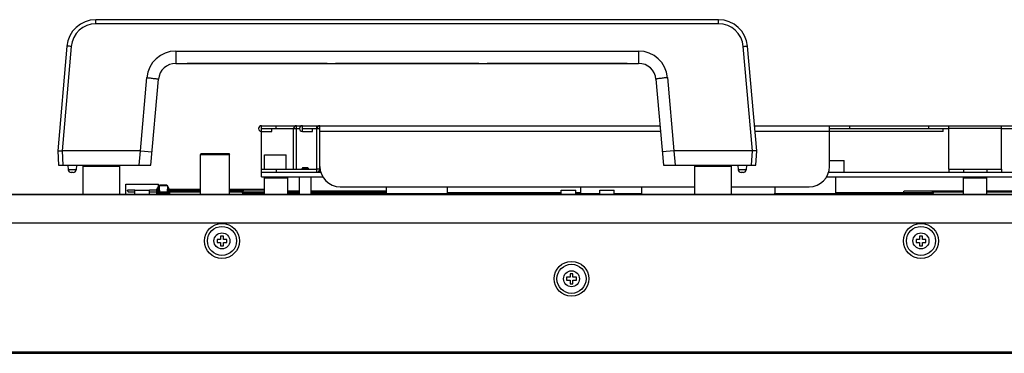
# Model space of a CAD drawing. Units: inches. Extents: x -15.7 to 40, y 0 to 17.7.
# Drawn here: x 5.8 to 7.8, y 1.5 to 2.2 of the extents above; entities that cross this region are included whole.
import ezdxf

# ---------------------------------------------------------------- set-up
doc = ezdxf.new("R2010")
doc.units = ezdxf.units.IN
doc.header["$LTSCALE"] = 2.2
doc.header["$MEASUREMENT"] = 0
doc.layers.get('0').update_dxf_attribs({"linetype": 'CONTINUOUS'})
for name, color, linetype in [('00_COMPONENTS_22', 7, 'CONTINUOUS'), ('3_ALL_AXES', 7, 'CONTINUOUS'), ('7_ALL_FEATURES', 7, 'CONTINUOUS')]:
    doc.layers.add(name, color=color, linetype=linetype)

msp = doc.modelspace()

# ---------------------------------------------------------------- linework, layer by layer
at = {"color": 7, "linetype": 'Continuous'}
for p, q in [((7.4317, 1.8406), (7.4317, 1.8743)), ((5.9955, 1.846), (5.9955, 1.8477)), ((6.0807, 1.8495), (6.1431, 1.8495)), ((6.0811, 1.846), (6.1431, 1.846)), ((6.2022, 1.8495), (6.273, 1.8495)), ((6.2022, 1.846), (6.273, 1.846)), ((6.2283, 1.846), (6.2283, 1.8495)), ((6.2292, 1.8465), (6.2283, 1.846)), ((6.2283, 1.8424), (6.2283, 1.8442)), ((6.2283, 1.8424), (6.273, 1.8424)), ((6.2296, 1.8477), (6.2292, 1.8465)), ((6.2294, 1.845), (6.2296, 1.8442)), ((6.2296, 1.8442), (6.2294, 1.8433)), ((6.2296, 1.8477), (6.2296, 1.8495)), ((6.2296, 1.8442), (6.2296, 1.846)), ((6.2296, 1.8406), (6.2296, 1.8424)), ((6.3203, 1.846), (6.3439, 1.846)), ((6.3203, 1.8424), (6.3439, 1.8424)), ((6.3675, 1.846), (6.5199, 1.846)), ((6.3675, 1.8424), (6.5199, 1.8424)), ((6.5186, 1.8424), (6.5186, 1.8442)), ((6.5199, 1.8542), (6.5199, 1.8406)), ((6.5199, 1.8406), (6.6439, 1.8406)), ((6.6439, 1.8406), (6.6439, 1.8542)), ((6.6439, 1.8424), (6.8748, 1.8424)), ((6.9043, 1.8424), (6.9138, 1.8424)), ((6.9138, 1.8542), (6.9138, 1.8406)), ((7.0378, 1.8406), (7.0378, 1.8542)), ((7.3071, 1.8396), (7.3072, 1.8392)), ((7.3077, 1.8542), (7.3077, 1.8406)), ((7.3077, 1.8406), (7.4317, 1.8406)), ((7.4317, 1.8424), (7.6288, 1.8424)), ((7.5695, 1.8451), (7.5698, 1.8454)), ((7.571, 1.846), (7.6904, 1.846)), ((7.6275, 1.8442), (7.6275, 1.846)), ((7.6275, 1.8442), (7.6277, 1.8451)), ((7.6275, 1.8406), (7.6275, 1.8424)), ((7.6288, 1.8442), (7.6288, 1.8424)), ((7.7376, 1.846), (7.8013, 1.846))]:
    msp.add_line(p, q, dxfattribs=at)
at = {"color": 3, "linetype": 'Continuous'}
for p, q in [((6.0102, 1.8477), (5.9955, 1.8477)), ((5.9956, 1.8468), (5.9955, 1.846)), ((5.9955, 1.846), (5.9956, 1.8451)), ((5.9967, 1.8442), (6.0102, 1.8442)), ((6.0544, 1.8477), (6.0398, 1.8477)), ((6.0398, 1.8442), (6.0544, 1.8442)), ((6.0539, 1.846), (6.0543, 1.8451)), ((6.0544, 1.8477), (6.0541, 1.8475)), ((6.0807, 1.8477), (6.1431, 1.8477)), ((6.0811, 1.8442), (6.1431, 1.8442)), ((6.2022, 1.8477), (6.2296, 1.8477)), ((6.2022, 1.8442), (6.2296, 1.8442)), ((6.2296, 1.8406), (6.273, 1.8406)), ((6.3203, 1.8442), (6.3439, 1.8442)), ((6.3203, 1.8406), (6.3439, 1.8406)), ((6.3675, 1.8442), (6.5199, 1.8442)), ((6.3675, 1.8406), (6.5199, 1.8406)), ((6.5199, 1.8442), (6.519, 1.8436)), ((6.519, 1.8411), (6.5199, 1.8406)), ((6.8748, 1.8406), (6.6439, 1.8406)), ((6.9043, 1.8406), (6.9528, 1.8406)), ((6.9823, 1.8406), (7.0378, 1.8406)), ((7.6275, 1.8406), (7.4317, 1.8406)), ((7.6275, 1.8442), (7.6904, 1.8442)), ((7.6288, 1.8424), (7.6286, 1.8415)), ((7.7376, 1.8442), (7.8133, 1.8442))]:
    msp.add_line(p, q, dxfattribs=at)
at = {"color": 7, "linetype": 'Continuous'}
msp.add_lwpolyline([(6.2283, 1.8495), (6.2292, 1.849), (6.2296, 1.8477)], dxfattribs=at)
at = {"color": 3, "linetype": 'Continuous'}
msp.add_lwpolyline([(6.519, 1.8436), (6.5186, 1.8424), (6.519, 1.8411)], dxfattribs=at)
msp.add_arc((6.0562, 1.8464), 0.00236, 213.7255, 217.9965, dxfattribs=at)
for points in [[(5.9967, 1.8477), (5.9963, 1.8477), (5.9958, 1.8473), (5.9956, 1.8468)], [(5.9956, 1.8451), (5.9958, 1.8446), (5.9963, 1.8442), (5.9967, 1.8442)], [(6.0541, 1.8475), (6.0538, 1.8471), (6.0538, 1.8465), (6.0539, 1.846)], [(7.6286, 1.8415), (7.6285, 1.8411), (7.628, 1.8406), (7.6275, 1.8406)]]:
    msp.add_open_spline(points, degree=3, dxfattribs=at)
at = {"color": 7, "linetype": 'Continuous'}
for points in [[(6.2294, 1.8433), (6.2292, 1.8429), (6.2288, 1.8424), (6.2283, 1.8424)], [(6.6444, 1.8392), (6.6446, 1.8396), (6.6446, 1.8402), (6.6445, 1.8406)], [(7.3077, 1.8418), (7.3071, 1.8413), (7.3069, 1.8403), (7.3071, 1.8396)], [(7.5698, 1.8454), (7.5701, 1.8457), (7.5706, 1.846), (7.571, 1.846)]]:
    msp.add_open_spline(points, degree=3, dxfattribs=at)
at = {"color": 3, "linetype": 'Continuous'}
msp.add_open_spline([(6.2296, 1.8406), (6.229, 1.8406), (6.2284, 1.8414), (6.2283, 1.8422), (6.2283, 1.8424)], degree=3, knots=[0, 0, 0, 0, 0.699341, 1, 1, 1, 1], dxfattribs=at)
at = {"color": 7, "linetype": 'Continuous'}
for points, knots in [([(7.5697, 1.8424), (7.5696, 1.8424), (7.5687, 1.8431), (7.569, 1.8444), (7.5695, 1.8451)], [0, 0, 0, 0, 0.165295, 1, 1, 1, 1]), ([(7.6288, 1.8424), (7.6283, 1.8424), (7.6276, 1.8432), (7.6275, 1.844), (7.6275, 1.8442)], [0, 0, 0, 0, 0.699301, 1, 1, 1, 1])]:
    msp.add_open_spline(points, degree=3, knots=knots, dxfattribs=at)
at = {"layer": '00_COMPONENTS_22', "color": 7, "linetype": 'Continuous'}
for p, q in [((5.066, 1.8389), (10.6148, 1.8389)), ((5.0246, 1.5194), (10.6561, 1.5194)), ((5.0276, 1.5164), (10.6532, 1.5164))]:
    msp.add_line(p, q, dxfattribs=at)
for centre, radius in [((6.1868, 1.7444), 0.0354), ((7.6041, 1.7444), 0.0354), ((6.1868, 1.7444), 0.0295), ((7.6041, 1.7444), 0.0295), ((6.8955, 1.6676), 0.0354), ((6.8955, 1.6676), 0.0295)]:
    msp.add_circle(centre, radius, dxfattribs=at)
at = {"layer": '3_ALL_AXES', "color": 7, "linetype": 'Continuous'}
for p, q in [((6.0102, 1.8392), (6.0102, 1.8477)), ((6.0102, 1.8477), (6.0398, 1.8477)), ((6.0398, 1.8392), (6.0398, 1.8477)), ((6.8748, 1.8392), (6.8748, 1.8477)), ((6.8748, 1.8477), (6.9043, 1.8477)), ((6.9043, 1.8392), (6.9043, 1.8477)), ((6.9528, 1.8392), (6.9528, 1.8477)), ((6.9528, 1.8477), (6.9823, 1.8477)), ((6.9823, 1.8392), (6.9823, 1.8477))]:
    msp.add_line(p, q, dxfattribs=at)
at = {"layer": '7_ALL_FEATURES', "color": 7, "linetype": 'Continuous'}
for p, q in [((5.9311, 2.1848), (5.9311, 2.1932)), ((7.1937, 2.1932), (5.9311, 2.1932)), ((7.1937, 2.1848), (5.9311, 2.1848)), ((7.1937, 2.1848), (7.1937, 2.1932)), ((5.8723, 2.1393), (5.8537, 1.9274)), ((5.8811, 2.139), (5.8626, 1.9274)), ((7.2622, 1.9274), (7.2437, 2.139)), ((7.2711, 1.9274), (7.2525, 2.1393)), ((6.0933, 2.1295), (6.0933, 2.1046)), ((6.0933, 2.1295), (7.0315, 2.1295)), ((7.0315, 2.1295), (7.0315, 2.1046)), ((6.0933, 2.1046), (6.7093, 2.1046)), ((6.114, 2.1046), (6.1195, 2.1047)), ((6.1194, 2.1047), (6.3971, 2.1047)), ((6.1195, 2.1047), (6.1195, 2.1047)), ((6.1195, 2.1047), (6.3971, 2.1047)), ((6.3971, 2.1047), (6.3971, 2.1047)), ((6.3971, 2.1047), (6.4026, 2.1046)), ((6.4152, 2.1046), (6.4207, 2.1047)), ((6.4205, 2.1047), (6.7041, 2.1047)), ((6.4207, 2.1047), (6.4207, 2.1047)), ((6.4207, 2.1047), (6.7041, 2.1047)), ((6.7041, 2.1047), (6.7041, 2.1047)), ((6.7041, 2.1047), (6.7097, 2.1046)), ((6.7223, 2.1046), (6.7278, 2.1047)), ((6.7276, 2.1047), (7.0053, 2.1047)), ((6.7278, 2.1047), (6.7278, 2.1047)), ((6.7278, 2.1047), (7.0053, 2.1047)), ((7.0053, 2.1047), (7.0053, 2.1047)), ((7.0053, 2.1047), (7.0108, 2.1046)), ((6.0215, 1.9274), (6.0344, 2.0756)), ((6.0427, 1.8979), (6.058, 2.0723)), ((7.0668, 2.0723), (7.0821, 1.8979)), ((7.0904, 2.0756), (7.1033, 1.9274)), ((6.2671, 1.8743), (6.2671, 1.9782)), ((6.2967, 1.9723), (6.2967, 1.9782)), ((6.338, 1.8897), (6.338, 1.9782)), ((6.3498, 1.9664), (6.3498, 1.9782)), ((6.3793, 1.9723), (6.3793, 1.9782)), ((7.46, 1.9723), (7.46, 1.9782)), ((7.6195, 1.9782), (7.6195, 1.9723)), ((6.2671, 1.9723), (6.3439, 1.9723)), ((6.2878, 1.9664), (6.2878, 1.9723)), ((6.3498, 1.9723), (6.3852, 1.9723)), ((6.3705, 1.9664), (6.3705, 1.9723)), ((7.4187, 1.9723), (7.6608, 1.9723)), ((7.649, 1.9664), (7.649, 1.9723)), ((7.7671, 1.9723), (8.0093, 1.9723)), ((5.8537, 1.9274), (5.8553, 1.8979)), ((5.8537, 1.9274), (5.8626, 1.9274)), ((5.8626, 1.9274), (5.8641, 1.8979)), ((6.0215, 1.9274), (5.8626, 1.9274)), ((6.0191, 1.8979), (6.0217, 1.9274)), ((6.0217, 1.9274), (6.0451, 1.9254)), ((6.1449, 1.9215), (6.1431, 1.9198)), ((6.1431, 1.8392), (6.1431, 1.9198)), ((6.1431, 1.9198), (6.2022, 1.9198)), ((6.1449, 1.9215), (6.2004, 1.9215)), ((6.2004, 1.9215), (6.2022, 1.9198)), ((6.2022, 1.8392), (6.2022, 1.9198)), ((6.273, 1.8897), (6.273, 1.9192)), ((6.273, 1.9192), (6.3167, 1.9192)), ((6.3167, 1.8897), (6.3167, 1.9192)), ((7.1031, 1.9274), (7.0797, 1.9254)), ((7.1031, 1.9274), (7.1057, 1.8979)), ((7.2622, 1.9274), (7.1033, 1.9274)), ((7.2607, 1.8979), (7.2622, 1.9274)), ((7.2711, 1.9274), (7.2622, 1.9274)), ((7.2695, 1.8979), (7.2711, 1.9274)), ((5.8553, 1.8979), (6.0427, 1.8979)), ((5.8744, 1.8979), (5.8752, 1.8885)), ((5.8921, 1.8979), (5.8913, 1.8885)), ((5.907, 1.8979), (5.9052, 1.8961)), ((5.9776, 1.8979), (5.9794, 1.8961)), ((5.9778, 1.8978), (5.9778, 1.8979)), ((7.0821, 1.8979), (7.2695, 1.8979)), ((7.1472, 1.8979), (7.1454, 1.8961)), ((7.2178, 1.8979), (7.2196, 1.8961)), ((7.2327, 1.8979), (7.2335, 1.8885)), ((7.2504, 1.8979), (7.2496, 1.8885)), ((7.4187, 1.9074), (7.4482, 1.9074)), ((7.4482, 1.8837), (7.4482, 1.9074)), ((5.8913, 1.8885), (5.8752, 1.8885)), ((5.8854, 1.8832), (5.8811, 1.8832)), ((5.9052, 1.8392), (5.9052, 1.8961)), ((5.9052, 1.8961), (5.9794, 1.8961)), ((5.9794, 1.8392), (5.9794, 1.8961)), ((6.2671, 1.8837), (6.387, 1.8837)), ((6.2967, 1.8897), (6.2967, 1.8837)), ((6.351, 1.8932), (6.3492, 1.8914)), ((6.3492, 1.8897), (6.3492, 1.8914)), ((6.3492, 1.8914), (6.3622, 1.8914)), ((6.351, 1.8932), (6.3604, 1.8932)), ((6.3604, 1.8932), (6.3622, 1.8914)), ((6.3622, 1.8897), (6.3622, 1.8914)), ((6.3793, 1.8837), (6.3793, 1.8897)), ((6.3852, 1.8897), (6.3793, 1.8897)), ((6.3852, 1.8837), (6.3852, 1.8956)), ((7.1454, 1.8392), (7.1454, 1.8961)), ((7.1454, 1.8961), (7.2196, 1.8961)), ((7.2196, 1.8392), (7.2196, 1.8961)), ((7.2496, 1.8885), (7.2335, 1.8885)), ((7.2437, 1.8832), (7.2394, 1.8832)), ((7.4169, 1.8837), (8.011, 1.8837)), ((7.6608, 1.8897), (7.6608, 1.8837)), ((7.6904, 1.8897), (7.6904, 1.8837)), ((7.7376, 1.8897), (7.7376, 1.8837)), ((7.7671, 1.8897), (7.7671, 1.8837)), ((5.9919, 1.8392), (5.9919, 1.8595)), ((5.9919, 1.8595), (6.0581, 1.8595)), ((6.0581, 1.8541), (6.0581, 1.8595)), ((6.0597, 1.8564), (6.0605, 1.8571)), ((6.075, 1.8572), (6.0605, 1.8572)), ((6.0605, 1.8571), (6.0608, 1.8572)), ((6.0608, 1.8572), (6.0609, 1.8572)), ((6.075, 1.8572), (6.0755, 1.8571)), ((6.0755, 1.8571), (6.0762, 1.8564)), ((6.2671, 1.8743), (6.3912, 1.8743)), ((6.2748, 1.8743), (6.273, 1.8725)), ((6.273, 1.8392), (6.273, 1.8725)), ((6.273, 1.8725), (6.3203, 1.8725)), ((6.3185, 1.8743), (6.3203, 1.8725)), ((6.3203, 1.8392), (6.3203, 1.8725)), ((6.3439, 1.8392), (6.3439, 1.8743)), ((6.3675, 1.8392), (6.3675, 1.8743)), ((7.4128, 1.8743), (8.0152, 1.8743)), ((7.6921, 1.8743), (7.6904, 1.8725)), ((7.6904, 1.8392), (7.6904, 1.8725)), ((7.6904, 1.8725), (7.7376, 1.8725)), ((7.7358, 1.8743), (7.7376, 1.8725)), ((7.7376, 1.8392), (7.7376, 1.8725)), ((10.6018, 1.8385), (5.0624, 1.8385)), ((6.0548, 1.8489), (6.0544, 1.8476)), ((6.0544, 1.8392), (6.0544, 1.8476)), ((6.0544, 1.8476), (6.057, 1.8476)), ((6.0545, 1.8481), (6.0548, 1.8489)), ((6.0549, 1.8489), (6.0545, 1.8476)), ((6.0545, 1.8476), (6.0545, 1.8392)), ((6.0548, 1.8489), (6.0588, 1.8553)), ((6.0548, 1.8489), (6.0549, 1.8489)), ((6.059, 1.8553), (6.0549, 1.8489)), ((6.0549, 1.8489), (6.057, 1.8476)), ((6.0592, 1.851), (6.057, 1.8476)), ((6.057, 1.8476), (6.057, 1.8392)), ((6.0587, 1.8554), (6.0587, 1.8555)), ((6.0587, 1.8555), (6.0587, 1.8551)), ((6.0591, 1.8554), (6.0587, 1.8554)), ((6.0587, 1.8554), (6.0587, 1.8551)), ((6.059, 1.8553), (6.0588, 1.8553)), ((6.059, 1.8528), (6.0591, 1.8537)), ((6.059, 1.8528), (6.0591, 1.8524)), ((6.0592, 1.8533), (6.0591, 1.8541)), ((6.0591, 1.8536), (6.0591, 1.8531)), ((6.0591, 1.8534), (6.0591, 1.8529)), ((6.0591, 1.8531), (6.0591, 1.8528)), ((6.0591, 1.8528), (6.0593, 1.8461)), ((6.0591, 1.8528), (6.0591, 1.8528)), ((6.0592, 1.8524), (6.0592, 1.8533)), ((6.0593, 1.8461), (6.0593, 1.8392)), ((6.0594, 1.8457), (6.0594, 1.8461)), ((6.0594, 1.8437), (6.0594, 1.8457)), ((6.0607, 1.8436), (6.0594, 1.8437)), ((6.0594, 1.8428), (6.0594, 1.8437)), ((6.0594, 1.8392), (6.0594, 1.8428)), ((6.0762, 1.8564), (6.0597, 1.8564)), ((6.0607, 1.8436), (6.0608, 1.8436)), ((6.0607, 1.8428), (6.0609, 1.8428)), ((6.0757, 1.8412), (6.0607, 1.8412)), ((6.0759, 1.8436), (6.0608, 1.8436)), ((6.0758, 1.8428), (6.0609, 1.8428)), ((6.0758, 1.8428), (6.076, 1.8428)), ((6.076, 1.8436), (6.0759, 1.8436)), ((6.0762, 1.8564), (6.076, 1.8436)), ((6.0767, 1.8559), (6.0762, 1.8564)), ((6.0765, 1.8564), (6.0768, 1.8555)), ((6.0771, 1.8437), (6.0766, 1.8436)), ((6.0768, 1.8555), (6.0767, 1.8559)), ((6.0771, 1.8426), (6.0767, 1.8416)), ((6.0769, 1.8521), (6.0768, 1.8555)), ((6.0807, 1.8489), (6.0768, 1.8551)), ((6.0788, 1.8476), (6.0769, 1.8505)), ((6.0771, 1.8436), (6.0771, 1.8437)), ((6.0771, 1.8426), (6.0771, 1.8436)), ((6.0771, 1.8428), (6.0771, 1.8392)), ((6.0802, 1.8485), (6.0788, 1.8476)), ((6.0788, 1.8392), (6.0788, 1.8476)), ((6.0811, 1.8476), (6.0788, 1.8476)), ((6.0806, 1.8488), (6.0802, 1.8485)), ((6.0807, 1.8489), (6.0806, 1.8488)), ((6.0807, 1.8489), (6.0811, 1.8476)), ((6.0811, 1.8392), (6.0811, 1.8476)), ((10.6018, 1.7802), (5.0624, 1.7802)), ((6.1768, 1.7473), (6.1768, 1.7414)), ((6.1839, 1.7473), (6.1768, 1.7473)), ((6.1768, 1.7414), (6.1839, 1.7414)), ((6.1839, 1.7544), (6.1839, 1.7473)), ((6.1898, 1.7544), (6.1839, 1.7544)), ((6.1839, 1.7414), (6.1839, 1.7343)), ((6.1898, 1.7473), (6.1898, 1.7544)), ((6.1969, 1.7473), (6.1898, 1.7473)), ((6.1898, 1.7343), (6.1898, 1.7414)), ((6.1898, 1.7414), (6.1969, 1.7414)), ((6.1969, 1.7414), (6.1969, 1.7473)), ((7.5941, 1.7473), (7.5941, 1.7414)), ((7.6012, 1.7473), (7.5941, 1.7473)), ((7.5941, 1.7414), (7.6012, 1.7414)), ((7.6012, 1.7544), (7.6012, 1.7473)), ((7.6071, 1.7544), (7.6012, 1.7544)), ((7.6012, 1.7414), (7.6012, 1.7343)), ((7.6071, 1.7473), (7.6071, 1.7544)), ((7.6142, 1.7473), (7.6071, 1.7473)), ((7.6071, 1.7343), (7.6071, 1.7414)), ((7.6071, 1.7414), (7.6142, 1.7414)), ((7.6142, 1.7414), (7.6142, 1.7473)), ((6.1839, 1.7343), (6.1898, 1.7343)), ((7.6012, 1.7343), (7.6071, 1.7343)), ((6.8925, 1.6776), (6.8925, 1.6706)), ((6.8984, 1.6776), (6.8925, 1.6776)), ((6.8984, 1.6706), (6.8984, 1.6776)), ((6.8854, 1.6706), (6.8854, 1.6647)), ((6.8925, 1.6706), (6.8854, 1.6706)), ((6.8854, 1.6647), (6.8925, 1.6647)), ((6.8925, 1.6647), (6.8925, 1.6576)), ((6.8925, 1.6576), (6.8984, 1.6576)), ((6.9055, 1.6706), (6.8984, 1.6706)), ((6.8984, 1.6576), (6.8984, 1.6647)), ((6.8984, 1.6647), (6.9055, 1.6647)), ((6.9055, 1.6647), (6.9055, 1.6706))]:
    msp.add_line(p, q, dxfattribs=at)
at = {"layer": '7_ALL_FEATURES', "color": 3, "linetype": 'Continuous'}
for p, q in [((6.2671, 1.9782), (7.0751, 1.9782)), ((6.3852, 1.8956), (6.3852, 1.9782)), ((7.2666, 1.9782), (9.1608, 1.9782)), ((7.4187, 1.8956), (7.4187, 1.9782)), ((7.6608, 1.8897), (7.6608, 1.9782)), ((7.7671, 1.8897), (7.7671, 1.9782)), ((6.2671, 1.9664), (6.2878, 1.9664)), ((6.3321, 1.8897), (6.3321, 1.9723)), ((6.3498, 1.9664), (6.3705, 1.9664)), ((6.3793, 1.8897), (6.3793, 1.9723)), ((7.0761, 1.9664), (6.3852, 1.9664)), ((7.649, 1.9664), (7.2677, 1.9664)), ((7.7671, 1.9723), (7.6608, 1.9723)), ((6.2671, 1.8897), (6.3793, 1.8897)), ((7.6608, 1.8897), (7.7671, 1.8897)), ((6.4266, 1.8542), (7.1454, 1.8542)), ((7.2196, 1.8542), (7.3774, 1.8542))]:
    msp.add_line(p, q, dxfattribs=at)
at = {"layer": '7_ALL_FEATURES', "color": 7, "linetype": 'Continuous'}
for points in [[(6.1142, 2.1046), (6.1155, 2.1046), (6.1168, 2.1047), (6.1181, 2.1047), (6.1194, 2.1047)], [(6.3971, 2.1047), (6.3984, 2.1047), (6.3996, 2.1047), (6.401, 2.1046), (6.4023, 2.1046)], [(6.4154, 2.1046), (6.4167, 2.1046), (6.418, 2.1047), (6.4193, 2.1047), (6.4205, 2.1047)], [(6.7041, 2.1047), (6.7054, 2.1047), (6.7067, 2.1047), (6.708, 2.1046), (6.7093, 2.1046), (7.0315, 2.1046)], [(6.7225, 2.1046), (6.7238, 2.1046), (6.7251, 2.1047), (6.7264, 2.1047), (6.7276, 2.1047)], [(7.0053, 2.1047), (7.0066, 2.1047), (7.0079, 2.1047), (7.0092, 2.1046), (7.0105, 2.1046), (7.0108, 2.1046)], [(6.0771, 1.8437), (6.077, 1.8473), (6.0769, 1.8521)]]:
    msp.add_lwpolyline(points, dxfattribs=at)
for centre in [(6.1868, 1.7444), (7.6041, 1.7444), (6.8955, 1.6676)]:
    msp.add_circle(centre, 0.0162, dxfattribs=at)
for centre, radius, start, end in [((5.9311, 2.1341), 0.0591, 90, 175), ((5.9311, 2.1346), 0.0502, 90, 175), ((7.1937, 2.1341), 0.0591, 5, 90), ((7.1937, 2.1346), 0.0502, 5, 90), ((6.0933, 2.0704), 0.0591, 90, 175), ((7.0315, 2.0704), 0.0591, 5, 90), ((6.0933, 2.0692), 0.0354, 90, 175), ((6.3973, 2.1068), 0.00223, 258.8746, 269.9721), ((6.4204, 2.1068), 0.00223, 270.0279, 281.1254), ((7.0056, 2.1068), 0.00223, 258.8746, 269.9721), ((7.0315, 2.0692), 0.0354, 5, 90), ((5.8811, 1.8891), 0.00591, 185, 270), ((5.8854, 1.8891), 0.00591, 270, 355), ((6.3793, 1.8897), 0.00591, 270, 360), ((7.2394, 1.8891), 0.00591, 185, 270), ((7.2437, 1.8891), 0.00591, 270, 355), ((6.0609, 1.8554), 0.00178, 102.3105, 112.475), ((6.0609, 1.8554), 0.00178, 93.156, 102.3414), ((6.0609, 1.8562), 0.00101, 90.0101, 95.2609), ((6.075, 1.8559), 0.00124, 64.4418, 67.0927), ((6.0568, 1.8476), 0.00237, 169.2643, 179.9851), ((6.0604, 1.8554), 0.00174, 177.9199, 179.998), ((5.7303, 1.8435), 0.329, 1.8475, 2.0742), ((6.0518, 1.853), 0.00737, 3.181, 3.616), ((6.0539, 1.8532), 0.0052, 3.6068, 4.2738), ((6.0268, 1.8521), 0.0324, 1.3071, 1.4267), ((4.4521, 1.8055), 1.6078, 1.4496, 1.6735), ((5.9587, 1.8527), 0.1027, 353.5633, 354.4382), ((6.2307, 1.8379), 0.155, 178.2095, 178.7859), ((6.0757, 1.8753), 0.0317, 270.5712, 271.638)]:
    msp.add_arc(centre, radius, start, end, dxfattribs=at)
at = {"layer": '7_ALL_FEATURES', "color": 3, "linetype": 'Continuous'}
for centre, radius, start, end in [((6.2671, 1.9723), 0.00591, 90, 270), ((6.338, 1.9723), 0.00591, 90, 180), ((6.3498, 1.9723), 0.00591, 90, 270), ((6.3852, 1.9723), 0.00591, 90, 180), ((6.4266, 1.8956), 0.0413, 180, 270), ((7.3774, 1.8956), 0.0413, 270, 360)]:
    msp.add_arc(centre, radius, start, end, dxfattribs=at)
at = {"layer": '7_ALL_FEATURES', "color": 7, "linetype": 'Continuous'}
for centre, major_axis, ratio, start_param, end_param in [((6.0019, 1.7018), (0.0199, 0.2257), 0.104272, 0.00005, 0.009173), ((7.123, 1.7018), (-0.0199, 0.2257), 0.104272, -0.009173, -0.00005), ((6.059, 1.8509), (0, 0.00441), 0.018189, -1.120156, 0)]:
    msp.add_ellipse(centre, major_axis=major_axis, ratio=ratio, start_param=start_param, end_param=end_param, dxfattribs=at)
for points, knots in [([(5.8811, 2.139), (5.88, 2.1391), (5.8779, 2.1392), (5.8755, 2.1394), (5.8739, 2.1394), (5.873, 2.1394), (5.8726, 2.1394), (5.8723, 2.1394), (5.8723, 2.1393)], [0, 0, 0, 0, 0.381412, 0.70458, 0.828569, 0.920932, 0.978364, 1, 1, 1, 1]), ([(7.2437, 2.139), (7.2448, 2.1391), (7.2469, 2.1392), (7.2494, 2.1394), (7.2509, 2.1394), (7.2518, 2.1394), (7.2522, 2.1394), (7.2525, 2.1394), (7.2525, 2.1393)], [0, 0, 0, 0, 0.381412, 0.70458, 0.828569, 0.920932, 0.978364, 1, 1, 1, 1]), ([(6.0344, 2.0756), (6.0375, 2.0753), (6.0418, 2.0749), (6.0474, 2.0742), (6.0509, 2.0738), (6.0538, 2.0734), (6.056, 2.073), (6.0571, 2.0726), (6.058, 2.0724), (6.058, 2.0723)], [0, 0, 0, 0, 0.380738, 0.55296, 0.704058, 0.828236, 0.920781, 0.978338, 1, 1, 1, 1]), ([(7.0904, 2.0756), (7.0874, 2.0753), (7.083, 2.0749), (7.0774, 2.0742), (7.0739, 2.0738), (7.0711, 2.0734), (7.0688, 2.073), (7.0677, 2.0726), (7.0668, 2.0724), (7.0668, 2.0723)], [0, 0, 0, 0, 0.380738, 0.55296, 0.704058, 0.828236, 0.920781, 0.978338, 1, 1, 1, 1]), ([(6.0605, 1.8572), (6.06, 1.8572), (6.0591, 1.8568), (6.0587, 1.8559), (6.0587, 1.8555)], [0, 0, 0, 0, 0.499662, 1, 1, 1, 1]), ([(6.0587, 1.8555), (6.0587, 1.8559), (6.0591, 1.8568), (6.06, 1.8572), (6.0605, 1.8572)], [0, 0, 0, 0, 0.50012, 1, 1, 1, 1]), ([(6.0594, 1.8437), (6.0594, 1.8436), (6.0596, 1.8431), (6.0602, 1.8429), (6.0607, 1.8428)], [0, 0, 0, 0, 0.175023, 1, 1, 1, 1]), ([(6.0607, 1.8412), (6.0604, 1.8412), (6.0596, 1.8415), (6.0594, 1.8424), (6.0594, 1.8428)], [0, 0, 0, 0, 0.479425, 1, 1, 1, 1]), ([(6.0607, 1.8436), (6.0606, 1.8448), (6.0604, 1.849), (6.0601, 1.8533), (6.0597, 1.8564)], [0, 0, 0, 0, 0.262545, 1, 1, 1, 1]), ([(6.076, 1.8428), (6.0762, 1.8428), (6.0766, 1.843), (6.0771, 1.8433), (6.0771, 1.8436)], [0, 0, 0, 0, 0.351383, 1, 1, 1, 1])]:
    msp.add_open_spline(points, degree=3, knots=knots, dxfattribs=at)
for points in [[(6.0591, 1.8554), (6.0591, 1.8561), (6.0596, 1.8568), (6.0602, 1.857)], [(6.075, 1.8572), (6.0756, 1.8572), (6.0762, 1.8568), (6.0765, 1.8564)], [(6.0591, 1.8554), (6.0591, 1.8558), (6.0594, 1.8562), (6.0597, 1.8564)], [(6.0607, 1.8436), (6.0606, 1.8434), (6.0605, 1.843), (6.0607, 1.843)], [(6.0608, 1.8436), (6.0608, 1.8434), (6.0607, 1.8429), (6.0609, 1.843)], [(6.0767, 1.8416), (6.0765, 1.8414), (6.0761, 1.8412), (6.0757, 1.8412)], [(6.0758, 1.8428), (6.0759, 1.843), (6.076, 1.8433), (6.0758, 1.8434)], [(6.076, 1.8428), (6.0761, 1.843), (6.0762, 1.8433), (6.076, 1.8435)]]:
    msp.add_open_spline(points, degree=3, dxfattribs=at)

doc.saveas('drawing.dxf')
